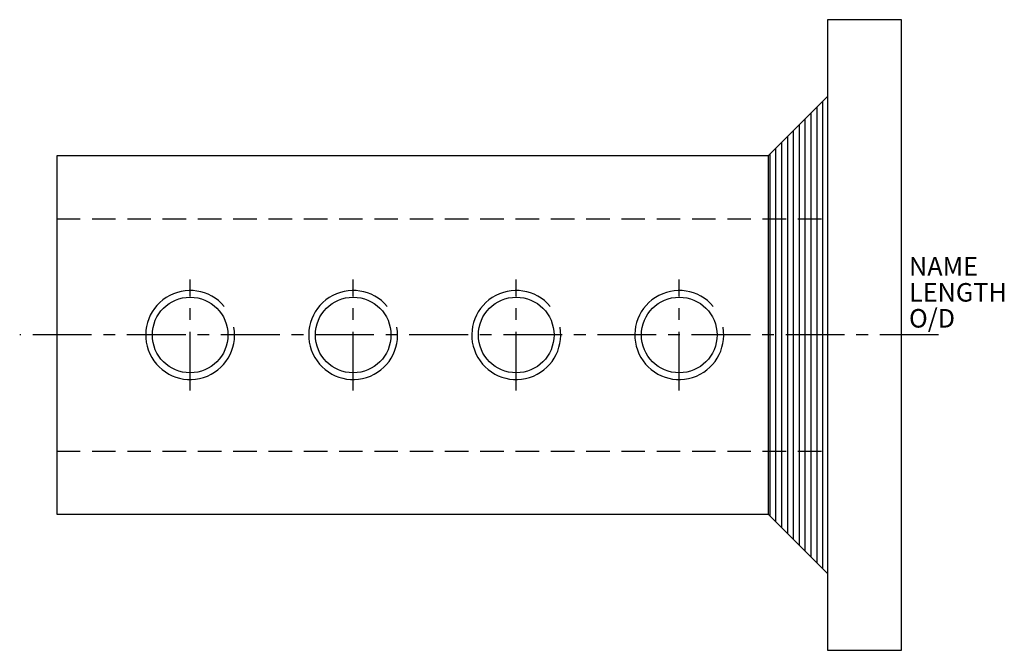
# Model space of a CAD drawing. Extents: x -109 to 24, y -43 to 42.
import ezdxf

# ---------------------------------------------------------------- set-up
doc = ezdxf.new("R2010")
doc.units = 0
for name, pattern in [('CENTER', [50.8, 31.75, -6.35, 6.35, -6.35]), ('CENTER4', [12.7, 7.9375, -1.5875, 1.5875, -1.5875]), ('HIDDEN', [9.525, 6.35, -3.175]), ('HIDDEN2', [4.7625, 3.175, -1.5875])]:
    doc.linetypes.add(name, pattern=pattern)
doc.layers.get('0').update_dxf_attribs({"linetype": 'CONTINUOUS'})
for name, color, linetype in [('ANCON_ATTRIBS', 7, 'CONTINUOUS'), ('ANCON_CENTRE', 7, 'CENTER'), ('ANCON_HATCH', 7, 'CONTINUOUS'), ('ANCON_HIDDEN', 7, 'HIDDEN'), ('ANCON_OUTLINE', 7, 'CONTINUOUS'), ('ANCON_OUTLINE1', 7, 'CONTINUOUS')]:
    doc.layers.add(name, color=color, linetype=linetype)

# ---------------------------------------------------------------- blocks, each defined once
blk = doc.blocks.new('*X0')
at = {"color": 0}
for p, q in [((-1.4, 15.65), (-1.4, 30.75)), ((-0.61, 15.65), (-0.61, 31.54)), ((-2.2, 15.65), (-2.2, 29.95)), ((-3.78, 15.65), (-3.78, 28.37)), ((-2.99, 15.65), (-2.99, 29.16)), ((-5.37, 15.65), (-5.37, 26.78)), ((-4.58, 15.65), (-4.58, 27.57)), ((-6.16, 15.65), (-6.16, 25.99)), ((-7.75, 15.65), (-7.75, 24.4)), ((-6.96, 15.65), (-6.96, 25.19)), ((-7.75, 0), (-7.75, 15.65)), ((-6.96, 0), (-6.96, 15.65)), ((-6.16, 0), (-6.16, 15.65)), ((-5.37, 0), (-5.37, 15.65)), ((-4.58, 0), (-4.58, 15.65)), ((-3.78, 0), (-3.78, 15.65)), ((-2.99, 0), (-2.99, 15.65)), ((-2.2, 0), (-2.2, 15.65)), ((-1.4, 0), (-1.4, 15.65)), ((-0.61, 0), (-0.61, 15.65)), ((-7.75, -15.65), (-7.75, 0)), ((-6.96, -15.65), (-6.96, 0)), ((-6.16, -15.65), (-6.16, 0)), ((-5.37, -15.65), (-5.37, 0)), ((-4.58, -15.65), (-4.58, 0)), ((-3.78, -15.65), (-3.78, 0)), ((-2.99, -15.65), (-2.99, 0)), ((-2.2, -15.65), (-2.2, 0)), ((-1.4, -15.65), (-1.4, 0)), ((-0.61, -15.65), (-0.61, 0)), ((-7.75, -24.4), (-7.75, -15.65)), ((-6.96, -25.19), (-6.96, -15.65)), ((-6.16, -25.99), (-6.16, -15.65)), ((-5.37, -26.78), (-5.37, -15.65)), ((-4.58, -27.57), (-4.58, -15.65)), ((-3.78, -28.37), (-3.78, -15.65)), ((-2.99, -29.16), (-2.99, -15.65)), ((-2.2, -29.95), (-2.2, -15.65)), ((-1.4, -30.75), (-1.4, -15.65)), ((-0.61, -31.54), (-0.61, -15.65))]:
    blk.add_line(p, q, dxfattribs=at)

msp = doc.modelspace()

# ---------------------------------------------------------------- linework, layer by layer
at = {"layer": 'ANCON_CENTRE', "linetype": 'CENTER4'}
for p, q in [((-86, -7.5), (-86, 7.5)), ((-64, -7.5), (-64, 7.5)), ((-42, -7.5), (-42, 7.5)), ((-20, -7.5), (-20, 7.5)), ((15, 0), (-109, 0))]:
    msp.add_line(p, q, dxfattribs=at)
at = {"layer": 'ANCON_HIDDEN', "linetype": 'HIDDEN2'}
for p, q in [((-104, 15.65), (0, 15.65)), ((-104, -15.65), (0, -15.65))]:
    msp.add_line(p, q, dxfattribs=at)
at = {"layer": 'ANCON_OUTLINE'}
for p, q in [((0, 42.5), (0, -42.5)), ((10, 42.5), (0, 42.5)), ((0, 42.5), (0, 42.5)), ((10, -42.5), (10, 42.5)), ((-8, 24.15), (0, 32.15)), ((-8, 24.15), (-8, -24.15)), ((-8, -24.15), (0, -32.15)), ((0, -42.5), (10, -42.5))]:
    msp.add_line(p, q, dxfattribs=at)
msp.add_lwpolyline([(-8, 24.15), (-104, 24.15), (-104, -24.15), (-8, -24.15)], dxfattribs=at)
at = {"layer": 'ANCON_OUTLINE1'}
for centre in [(-86, 0), (-64, 0), (-42, 0), (-20, 0)]:
    msp.add_circle(centre, 5.1, dxfattribs=at)
for centre in [(-86, 0), (-64, 0), (-42, 0), (-20, 0)]:
    msp.add_arc(centre, 6, 40, 10, dxfattribs=at)

# ---------------------------------------------------------------- block references
at = {"layer": 'ANCON_HATCH', "linetype": 'CONTINUOUS'}
msp.add_blockref('*X0', (0, 0), dxfattribs=at)

# ---------------------------------------------------------------- texts
at = {"layer": 'ANCON_ATTRIBS', "flags": 3}
for tag, p, s in [('NAME', (11, 8), 'Ancon_ETHA20_Plan'), ('LENGTH', (11, 4.5), '114'), ('O/D', (11, 1), '48.3')]:
    msp.add_attdef(tag, p, s, height=2.5, dxfattribs=at)

doc.saveas('drawing.dxf')
